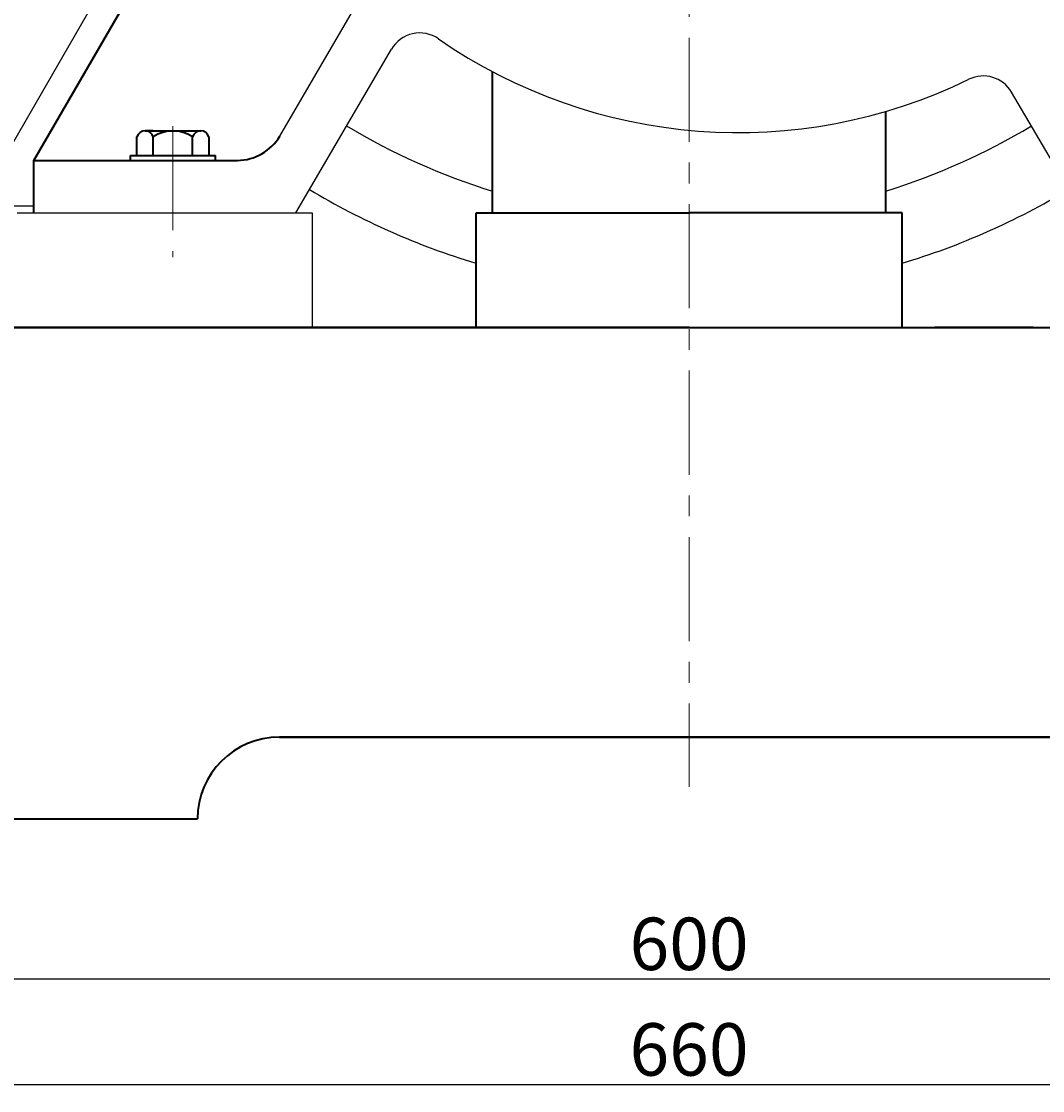
# Model space of a CAD drawing. Units: millimetres. Extents: x 48391 to 51149, y -19470 to -17453.
# Drawn here: x 50533 to 50845, y -18345 to -18018 of the extents above; entities that cross this region are included whole.
import ezdxf

# ---------------------------------------------------------------- set-up
doc = ezdxf.new("R2010")
doc.units = ezdxf.units.MM
doc.linetypes.add('CENTER', pattern=[50.8, 31.75, -6.35, 6.35, -6.35])
doc.layers.add('中心线', color=5, linetype='CENTER', lineweight=13)
doc.layers.add('粗实线', color=7, linetype='Continuous', lineweight=40)
doc.layers.add('尺寸线', color=1, linetype='Continuous')
doc.styles.get("Standard").update_dxf_attribs({"font": 'txt.shx', "height": 16, "bigfont": 'gbcbig.shx'})
doc.dimstyles.new('ISO-25', dxfattribs={"dimtxt": 2.5, "dimasz": 6, "dimexe": 1.25, "dimexo": 0.625, "dimtad": 1, "dimtxsty": 'Standard', "dimcen": 2.5, "dimadec": 0, "dimazin": 0, "dimtfac": 1, "dimtmove": 0, "dimatfit": 3, "dimfxl": 0, "dimarcsym": 0})

# ---------------------------------------------------------------- blocks, each defined once
blk = doc.blocks.new('*D32')
at = {"layer": 'Defpoints', "color": 0, "transparency": 16777216}
for p in [(60832.71, -10338.6), (61432.71, -10338.6), (61432.71, -10384.72)]:
    blk.add_point(p, dxfattribs=at)
at = {"layer": '尺寸线', "color": 0, "lineweight": -2, "transparency": 16777216}
for p, q in [((60832.71, -10339.22), (60832.71, -10385.97)), ((61432.71, -10339.22), (61432.71, -10385.97)), ((60838.71, -10384.72), (61426.71, -10384.72))]:
    blk.add_line(p, q, dxfattribs=at)
at = {"layer": '尺寸线', "color": 0, "transparency": 16777216}
for points in [[(60838.71, -10383.72), (60838.71, -10385.72), (60832.71, -10384.72)], [(61426.71, -10383.72), (61426.71, -10385.72), (61432.71, -10384.72)]]:
    blk.add_solid(points, dxfattribs=at)
at = {"layer": '尺寸线', "color": 0, "transparency": 16777216, "insert": (61132.71, -10376.09), "char_height": 16, "attachment_point": 5}
blk.add_mtext('600', dxfattribs=at)
blk = doc.blocks.new('*D33')
at = {"layer": 'Defpoints', "color": 0, "transparency": 16777216}
for p in [(60802.71, -10335.9), (61462.71, -10335.9), (61462.71, -10416.93)]:
    blk.add_point(p, dxfattribs=at)
at = {"layer": '尺寸线', "color": 0, "lineweight": -2, "transparency": 16777216}
for p, q in [((60802.71, -10336.52), (60802.71, -10418.18)), ((61462.71, -10336.52), (61462.71, -10418.18)), ((60808.71, -10416.93), (61456.71, -10416.93))]:
    blk.add_line(p, q, dxfattribs=at)
at = {"layer": '尺寸线', "color": 0, "transparency": 16777216}
for points in [[(60808.71, -10415.93), (60808.71, -10417.93), (60802.71, -10416.93)], [(61456.71, -10415.93), (61456.71, -10417.93), (61462.71, -10416.93)]]:
    blk.add_solid(points, dxfattribs=at)
at = {"layer": '尺寸线', "color": 0, "transparency": 16777216, "insert": (61132.71, -10408.31), "char_height": 16, "attachment_point": 5}
blk.add_mtext('660', dxfattribs=at)

msp = doc.modelspace()

# ---------------------------------------------------------------- linework, layer by layer
for p, q in [((50519.206, -18074.796), (50556.07, -18010.945)), ((50611.811, -18053.361), (50634.032, -18015.35)), ((50616.706, -18076.791), (50645.877, -18026.863)), ((50856.706, -18076.801), (50835.123, -18039.984)), ((50536.706, -18074.796), (50519.206, -18074.796)), ((50531.706, -18076.796), (50612.206, -18076.796)), ((50536.706, -18076.791), (50616.706, -18076.791)), ((50616.706, -18076.791), (50621.706, -18076.791)), ((50621.706, -18076.791), (50621.706, -18111.795))]:
    msp.add_line(p, q)
for centre, radius, start, end in [((50654.512, -18031.908), 10, 55.25135, 149.70334), ((50751.706, -17891.796), 160.522, 235.25135, 296.01446), ((50826.496, -18045.042), 10, 30.38607, 116.01446), ((50736.706, -17876.796), 202.5, 238.93426, 252.76471), ((50736.706, -17876.796), 202.5, 287.23529, 301.05176), ((50736.706, -17876.796), 225, 239.01118, 253.20855), ((50736.706, -17876.796), 225, 286.79145, 300.98451)]:
    msp.add_arc(centre, radius, start, end)
at = {"layer": '中心线'}
for p, q in [((50736.706, -17566.171), (50736.706, -18252.019)), ((50579.206, -18050.4), (50579.206, -18090.319))]:
    msp.add_line(p, q, dxfattribs=at)
at = {"layer": '粗实线'}
for p, q in [((50536.706, -18060.791), (50596.129, -17958.481)), ((50676.706, -18076.796), (50676.706, -18033.72)), ((50796.706, -18076.796), (50796.706, -18045.882)), ((50570.721, -18051.791), (50587.691, -18051.791)), ((50573.206, -18051.791), (50570.721, -18051.791)), ((50568.236, -18059.291), (50568.236, -18053.591)), ((50573.206, -18059.291), (50573.206, -18053.591)), ((50585.206, -18059.291), (50585.206, -18053.591)), ((50590.176, -18053.591), (50590.176, -18059.291)), ((50536.706, -18060.791), (50598.862, -18060.791)), ((50536.706, -18076.791), (50536.706, -18060.791)), ((50566.206, -18059.291), (50592.206, -18059.291)), ((50566.206, -18060.791), (50566.206, -18059.291)), ((50592.206, -18060.791), (50592.206, -18059.291)), ((50671.706, -18111.795), (50671.706, -18076.791)), ((50671.706, -18076.791), (50736.706, -18076.791)), ((50801.706, -18076.791), (50736.706, -18076.791)), ((50801.706, -18111.795), (50801.706, -18076.791)), ((50736.706, -18111.795), (50519.065, -18111.795)), ((50519.065, -18111.795), (50736.706, -18111.795)), ((50736.706, -18111.795), (50956.706, -18111.795)), ((50841.706, -18111.795), (50811.706, -18111.795)), ((50861.706, -18236.795), (50611.706, -18236.795)), ((50611.706, -18236.795), (50861.706, -18236.795)), ((50406.706, -18261.795), (50586.706, -18261.795))]:
    msp.add_line(p, q, dxfattribs=at)
for centre, radius, start, end in [((50570.721, -18054.407), 2.615, 18.16491, 161.83509), ((50579.206, -18062.691), 10.9, 56.60151, 123.39849), ((50587.691, -18054.407), 2.615, 18.16491, 161.83509), ((50598.862, -18045.791), 15, 270, 329.6907), ((50611.706, -18261.795), 25, 90, 180)]:
    msp.add_arc(centre, radius, start, end, dxfattribs=at)

# ---------------------------------------------------------------- dimensions: what is measured, and where the dimension line sits
at = {"layer": '尺寸线'}
for base, p1, p2, picture, middle in [((51066.706, -18342.831), (50406.706, -18261.795), (51066.706, -18261.795), '*D33', (50736.706, -18334.206)), ((51036.706, -18310.616), (50436.706, -18264.496), (51036.706, -18264.496), '*D32', (50736.706, -18301.991))]:
    dim = msp.add_linear_dim(base=base, p1=p1, p2=p2, dimstyle='ISO-25', dxfattribs=at)
    dim.commit()
    dim.dimension.update_dxf_attribs({"geometry": picture, "text_midpoint": middle, "insert": (-10396.005, -7925.898)})

doc.saveas('drawing.dxf')
